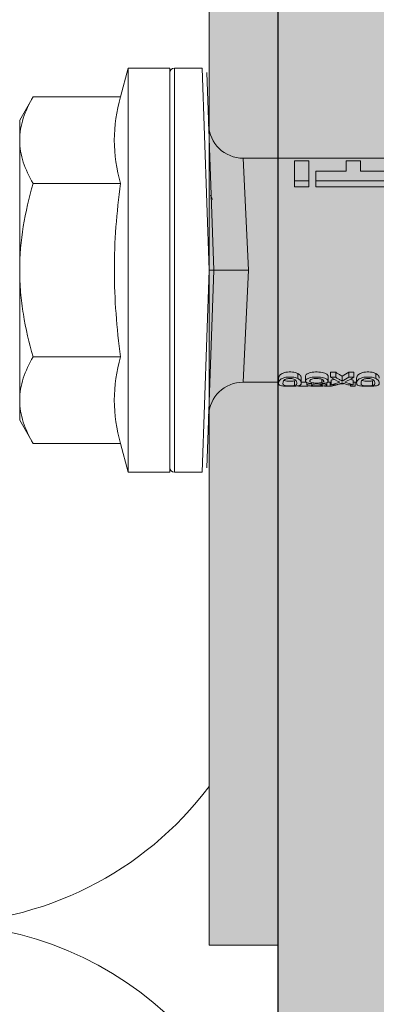
# Model space of a CAD drawing. Units: millimetres. Extents: x 1954 to 5861, y 941 to 3599.
# Drawn here: x 2381 to 2397, y 1639 to 1682 of the extents above; entities that cross this region are included whole.
import ezdxf

# ---------------------------------------------------------------- set-up
doc = ezdxf.new("R2010")
doc.units = ezdxf.units.MM
doc.layers.add('90%', color=7, linetype='Continuous', transparency=0.9)
for name, color, linetype, lineweight in [('Bemaßung', 250, 'Continuous', 13), ('Breite Volllinie', 7, 'Continuous', 30), ('Schmale Volllinie_Grau', 252, 'Continuous', 13), ('Schmale Volllinie_Rot', 1, 'Continuous', 13)]:
    doc.layers.add(name, color=color, linetype=linetype, lineweight=lineweight)

# ---------------------------------------------------------------- blocks, each defined once
blk = doc.blocks.new('HRD')
at = {"layer": 'Schmale Volllinie_Rot'}
for p, q in [((4.602, 4.834), (4.265, 3.578)), ((6.419, 4.834), (4.602, 4.834)), ((4.602, -3.998), (4.602, 4.834)), ((6.419, -3.998), (6.419, 4.834)), ((7.833, 4.834), (6.62, 4.834)), ((6.62, -12.829), (6.62, 4.834)), ((7.833, 4.834), (8.134, -3.998)), ((6.419, 4.632), (6.419, -3.998)), ((8.336, -3.998), (8.035, 4.639)), ((0.444, 3.578), (-0.142, 2.563)), ((0.444, 3.578), (4.265, 3.578)), ((-0.142, 1.684), (-0.142, 2.563)), ((-0.142, -3.998), (-0.142, 1.684)), ((18.013, 0.897), (9.627, 0.897)), ((9.851, -3.998), (9.627, 0.897)), ((11.867, -0.084), (11.867, 0.778)), ((11.867, 0.778), (12.49, 0.778)), ((12.49, 0.778), (12.49, -0.084)), ((14.129, 0.337), (14.129, 0.778)), ((14.129, 0.778), (14.752, 0.778)), ((14.752, 0.778), (14.752, 0.337)), ((12.801, 0.337), (14.129, 0.337)), ((12.801, -0.084), (12.801, 0.337)), ((14.752, 0.337), (16.08, 0.337)), ((0.444, -0.21), (4.265, -0.21)), ((6.419, -3.998), (6.419, -0.061)), ((11.867, -0.084), (11.867, -0.351)), ((12.49, -0.084), (11.867, -0.084)), ((12.49, -0.351), (11.867, -0.351)), ((12.49, -0.084), (12.49, -0.351)), ((12.801, -0.084), (12.801, -0.351)), ((16.08, -0.084), (12.801, -0.084)), ((16.08, -0.351), (12.801, -0.351)), ((-0.142, -9.679), (-0.142, -3.998)), ((4.602, -12.829), (4.602, -3.998)), ((6.419, -3.998), (6.419, -12.627)), ((6.419, -12.829), (6.419, -3.998)), ((6.419, -7.934), (6.419, -3.998)), ((7.833, -12.829), (8.134, -3.998)), ((8.336, -3.998), (8.035, -12.635)), ((9.851, -3.998), (9.627, -8.893)), ((0.444, -7.786), (4.265, -7.786)), ((12.01, -8.733), (12.01, -8.515)), ((13.439, -8.678), (13.439, -8.457)), ((13.667, -8.457), (13.439, -8.457)), ((13.667, -8.678), (13.667, -8.457)), ((14.241, -8.678), (14.241, -8.457)), ((14.466, -8.457), (14.241, -8.457)), ((14.466, -8.678), (14.466, -8.457)), ((15.42, -8.733), (15.42, -8.515)), ((9.627, -8.893), (11.172, -8.893)), ((11.172, -8.716), (11.172, -8.926)), ((11.872, -9.038), (11.872, -8.834)), ((12.159, -8.927), (12.159, -8.722)), ((12.159, -8.893), (12.376, -8.893)), ((12.34, -8.628), (12.34, -8.841)), ((12.402, -8.908), (12.402, -9.015)), ((13.016, -9.044), (13.016, -8.984)), ((13.06, -8.909), (13.06, -8.767)), ((13.277, -9.017), (13.277, -8.909)), ((13.305, -8.893), (13.468, -8.893)), ((13.338, -8.843), (13.338, -8.63)), ((13.431, -9.07), (13.431, -8.893)), ((13.667, -8.678), (13.439, -8.678)), ((13.468, -9.011), (13.468, -8.805)), ((13.468, -9.011), (13.69, -9.011)), ((13.952, -8.842), (13.952, -8.629)), ((13.969, -8.959), (13.969, -8.93)), ((14.203, -9.011), (14.436, -9.011)), ((14.466, -8.678), (14.241, -8.678)), ((14.313, -9.07), (14.313, -9.011)), ((14.436, -9.011), (14.436, -8.805)), ((14.436, -8.893), (14.582, -8.893)), ((14.513, -9.07), (14.513, -8.893)), ((14.582, -8.716), (14.582, -8.926)), ((15.282, -9.038), (15.282, -8.834)), ((13.431, -9.07), (13.179, -9.07)), ((14.513, -9.07), (14.313, -9.07)), ((-0.142, -10.558), (-0.142, -9.679)), ((-0.142, -10.558), (0.444, -11.573)), ((0.444, -11.573), (4.265, -11.573)), ((4.265, -11.573), (4.602, -12.829)), ((4.602, -12.829), (6.419, -12.829)), ((6.62, -12.829), (7.833, -12.829))]:
    blk.add_line(p, q, dxfattribs=at)
for centre, radius, start, end in [((6.62, 4.632), 0.202, 90, 180), ((9.627, 2.411), 1.514, 182, 270.0799), ((9.627, -10.407), 1.514, 89.9271, 178), ((6.62, -12.627), 0.202, 180, 270)]:
    blk.add_arc(centre, radius, start, end, dxfattribs=at)
for centre, major_axis, ratio, start_param, end_param in [((12.896, -3.998), (0, 4.895), 0.66607, 3.471541, 3.566648), ((14.858, -3.998), (0, 5.097), 0.703135, 2.734393, 2.855572), ((12.791, -3.998), (0, 4.895), 0.734434, 3.331028, 3.367578), ((12.791, -3.998), (0, 5.097), 0.734434, 3.32344, 3.427613), ((13.032, -3.998), (0, 5.097), 0.713433, 3.32344, 3.375477), ((12.896, -3.998), (0, 5.097), 0.66607, 3.458009, 3.548792), ((13.046, -3.998), (0, 5.097), 0.703125, 3.429752, 3.548792), ((15.085, -3.998), (0, 5.097), 0.704412, 2.853433, 2.959745), ((15.085, -3.998), (0, 4.895), 0.704412, 2.914779, 2.952157)]:
    blk.add_ellipse(centre, major_axis=major_axis, ratio=ratio, start_param=start_param, end_param=end_param, dxfattribs=at)
for points, knots in [([(-0.142, 1.684), (-0.142, 1.845), (-0.128, 2.006), (-0.075, 2.325), (-0.035, 2.484), (0.118, 2.957), (0.265, 3.269), (0.444, 3.578)], [0, 0, 0, 0, 0.25, 0.25, 0.5, 0.5, 1, 1, 1, 1]), ([(0.444, -0.21), (0.265, 0.1), (0.118, 0.412), (-0.086, 1.043), (-0.142, 1.361), (-0.142, 1.684)], [0, 0, 0, 0, 0.5, 0.5, 1, 1, 1, 1]), ([(-0.142, -3.998), (-0.142, -3.357), (-0.087, -2.721), (0.117, -1.457), (0.266, -0.827), (0.444, -0.21)], [0, 0, 0, 0, 0.5, 0.5, 1, 1, 1, 1]), ([(4.265, -7.786), (4.097, -6.528), (3.994, -5.268), (3.993, -3.373), (4.018, -2.741), (4.112, -1.475), (4.181, -0.84), (4.265, -0.21)], [0, 0, 0, 0, 0.5, 0.5, 0.75, 0.75, 1, 1, 1, 1]), ([(0.444, -7.786), (0.267, -7.173), (0.12, -6.552), (-0.034, -5.605), (-0.074, -5.286), (-0.128, -4.642), (-0.142, -4.319), (-0.142, -3.998)], [0, 0, 0, 0, 0.5, 0.5, 0.75, 0.75, 1, 1, 1, 1]), ([(8.339, -3.998), (8.334, -3.998), (8.314, -3.998), (8.24, -3.998), (8.188, -3.998), (8.134, -3.998)], [0, 0, 0, 0, 0.5, 0.5, 1, 1, 1, 1]), ([(9.851, -3.998), (9.751, -3.998), (9.653, -3.998), (9.459, -3.998), (9.363, -3.998), (9.18, -3.998), (9.093, -3.998), (8.928, -3.998), (8.85, -3.998), (8.641, -3.998), (8.528, -3.998), (8.376, -3.998), (8.332, -3.998), (8.339, -3.998)], [0, 0, 0, 0, 0.125, 0.125, 0.25, 0.25, 0.375, 0.375, 0.5, 0.5, 0.75, 0.75, 1, 1, 1, 1]), ([(-0.142, -9.679), (-0.142, -9.519), (-0.128, -9.357), (-0.075, -9.038), (-0.035, -8.879), (0.118, -8.406), (0.265, -8.095), (0.444, -7.786)], [0, 0, 0, 0, 0.25, 0.25, 0.5, 0.5, 1, 1, 1, 1]), ([(12.01, -8.515), (11.952, -8.484), (11.87, -8.46), (11.728, -8.446), (11.68, -8.445), (11.583, -8.447), (11.536, -8.451), (11.402, -8.475), (11.334, -8.505), (11.239, -8.568), (11.212, -8.601), (11.179, -8.662), (11.173, -8.69), (11.172, -8.717), (11.172, -8.722), (11.172, -8.726)], [0, 0, 0, 0, 0.195327, 0.195327, 0.29299, 0.29299, 0.390654, 0.390654, 0.585981, 0.585981, 0.781308, 0.781308, 0.976634, 0.976634, 1, 1, 1, 1]), ([(12.159, -8.724), (12.159, -8.708), (12.157, -8.691), (12.144, -8.648), (12.132, -8.623), (12.089, -8.568), (12.059, -8.54), (12.01, -8.515)], [0, 0, 0, 0, 0.280997, 0.280997, 0.640499, 0.640499, 1, 1, 1, 1]), ([(13.338, -8.633), (13.338, -8.628), (13.337, -8.623), (13.333, -8.59), (13.302, -8.555), (13.186, -8.494), (13.102, -8.468), (12.961, -8.45), (12.911, -8.446), (12.812, -8.445), (12.763, -8.446), (12.616, -8.46), (12.527, -8.482), (12.396, -8.54), (12.355, -8.575), (12.341, -8.615), (12.34, -8.622), (12.34, -8.628)], [0, 0, 0, 0, 0.015, 0.015, 0.204088, 0.204088, 0.393176, 0.393176, 0.48772, 0.48772, 0.582264, 0.582264, 0.771351, 0.771351, 0.960439, 0.960439, 1, 1, 1, 1]), ([(13.952, -8.629), (13.928, -8.616), (13.905, -8.603), (13.845, -8.57), (13.809, -8.549), (13.738, -8.505), (13.703, -8.482), (13.667, -8.457)], [0, 0, 0, 0, 0.249731, 0.249731, 0.624684, 0.624684, 1, 1, 1, 1]), ([(15.42, -8.515), (15.362, -8.484), (15.28, -8.46), (15.138, -8.446), (15.09, -8.445), (14.994, -8.447), (14.946, -8.451), (14.812, -8.475), (14.744, -8.505), (14.649, -8.568), (14.622, -8.601), (14.59, -8.662), (14.584, -8.69), (14.582, -8.717), (14.582, -8.722), (14.582, -8.726)], [0, 0, 0, 0, 0.195327, 0.195327, 0.29299, 0.29299, 0.390654, 0.390654, 0.585981, 0.585981, 0.781308, 0.781308, 0.976634, 0.976634, 1, 1, 1, 1]), ([(15.569, -8.724), (15.569, -8.708), (15.567, -8.691), (15.555, -8.648), (15.543, -8.623), (15.499, -8.568), (15.469, -8.54), (15.42, -8.515)], [0, 0, 0, 0, 0.280997, 0.280997, 0.640499, 0.640499, 1, 1, 1, 1]), ([(12.01, -8.733), (11.952, -8.704), (11.87, -8.68), (11.728, -8.667), (11.68, -8.666), (11.584, -8.668), (11.537, -8.672), (11.402, -8.695), (11.334, -8.723), (11.239, -8.784), (11.212, -8.815), (11.179, -8.874), (11.173, -8.901), (11.171, -8.949), (11.173, -8.971), (11.197, -9.01), (11.222, -9.026), (11.304, -9.051), (11.367, -9.06), (11.452, -9.065)], [0, 0, 0, 0, 0.125, 0.125, 0.1875, 0.1875, 0.25, 0.25, 0.375, 0.375, 0.5, 0.5, 0.625, 0.625, 0.75, 0.75, 0.875, 0.875, 1, 1, 1, 1]), ([(11.872, -9.038), (11.835, -9.046), (11.779, -9.051), (11.651, -9.054), (11.583, -9.052), (11.476, -9.042), (11.437, -9.034), (11.392, -9.014), (11.382, -9.002), (11.36, -8.963), (11.36, -8.932), (11.37, -8.878), (11.376, -8.859), (11.399, -8.819), (11.414, -8.798), (11.45, -8.779)], [0, 0, 0, 0, 0.125, 0.125, 0.25, 0.25, 0.375, 0.375, 0.5, 0.5, 0.75, 0.75, 0.875, 0.875, 1, 1, 1, 1]), ([(11.872, -8.834), (11.835, -8.842), (11.779, -8.847), (11.65, -8.85), (11.582, -8.849), (11.484, -8.839), (11.449, -8.832), (11.426, -8.824)], [0, 0, 0, 0, 0.352404, 0.352404, 0.704809, 0.704809, 1, 1, 1, 1]), ([(11.45, -8.779), (11.487, -8.759), (11.538, -8.741), (11.668, -8.727), (11.74, -8.732), (11.85, -8.76), (11.891, -8.78), (11.937, -8.822), (11.948, -8.843), (11.971, -8.902), (11.972, -8.937), (11.961, -8.981), (11.955, -8.994), (11.929, -9.019), (11.91, -9.029), (11.872, -9.038)], [0, 0, 0, 0, 0.125, 0.125, 0.25, 0.25, 0.375, 0.375, 0.5, 0.5, 0.75, 0.75, 0.875, 0.875, 1, 1, 1, 1]), ([(11.452, -9.065), (11.524, -9.07), (11.607, -9.071), (11.768, -9.07), (11.851, -9.068), (11.984, -9.058), (12.034, -9.049), (12.105, -9.028), (12.126, -9.014), (12.152, -8.984), (12.157, -8.966), (12.16, -8.927), (12.158, -8.906), (12.144, -8.86), (12.132, -8.836), (12.089, -8.784), (12.058, -8.757), (12.01, -8.733)], [0, 0, 0, 0, 0.125, 0.125, 0.25, 0.25, 0.375, 0.375, 0.5, 0.5, 0.625, 0.625, 0.75, 0.75, 0.875, 0.875, 1, 1, 1, 1]), ([(13.263, -8.917), (13.322, -8.896), (13.341, -8.867), (13.333, -8.805), (13.302, -8.771), (13.185, -8.713), (13.102, -8.688), (12.96, -8.671), (12.91, -8.668), (12.812, -8.666), (12.763, -8.668), (12.616, -8.68), (12.528, -8.701), (12.396, -8.757), (12.354, -8.79), (12.332, -8.854), (12.346, -8.884), (12.42, -8.919), (12.453, -8.928), (12.533, -8.943), (12.578, -8.948), (12.625, -8.952)], [0, 0, 0, 0, 0.125, 0.125, 0.25, 0.25, 0.375, 0.375, 0.4375, 0.4375, 0.5, 0.5, 0.625, 0.625, 0.75, 0.75, 0.875, 0.875, 0.9375, 0.9375, 1, 1, 1, 1]), ([(12.625, -8.952), (12.583, -8.956), (12.544, -8.961), (12.475, -8.974), (12.447, -8.982), (12.393, -9.007), (12.393, -9.024), (12.449, -9.049), (12.51, -9.058), (12.661, -9.069), (12.752, -9.07), (12.931, -9.07), (13.022, -9.069), (13.174, -9.058), (13.233, -9.049), (13.273, -9.03), (13.278, -9.022), (13.275, -9.006), (13.266, -8.998), (13.229, -8.981), (13.201, -8.974), (13.132, -8.961), (13.092, -8.956), (13.05, -8.952)], [0, 0, 0, 0, 0.0625, 0.0625, 0.125, 0.125, 0.25, 0.25, 0.375, 0.375, 0.5, 0.5, 0.625, 0.625, 0.75, 0.75, 0.8125, 0.8125, 0.875, 0.875, 0.9375, 0.9375, 1, 1, 1, 1]), ([(13.06, -8.909), (13.031, -8.917), (12.996, -8.923), (12.919, -8.931), (12.877, -8.932), (12.794, -8.932), (12.752, -8.93), (12.676, -8.921), (12.642, -8.915), (12.585, -8.898), (12.563, -8.889), (12.535, -8.866), (12.53, -8.853), (12.53, -8.814), (12.559, -8.786), (12.617, -8.764)], [0, 0, 0, 0, 0.125, 0.125, 0.25, 0.25, 0.375, 0.375, 0.5, 0.5, 0.625, 0.625, 0.75, 0.75, 1, 1, 1, 1]), ([(13.016, -9.044), (12.97, -9.05), (12.906, -9.053), (12.778, -9.053), (12.713, -9.05), (12.621, -9.038), (12.594, -9.028), (12.592, -9.006), (12.616, -8.993), (12.661, -8.984)], [0, 0, 0, 0, 0.25, 0.25, 0.5, 0.5, 0.75, 0.75, 1, 1, 1, 1]), ([(12.617, -8.764), (12.646, -8.753), (12.68, -8.744), (12.757, -8.733), (12.8, -8.731), (12.924, -8.731), (13.008, -8.744), (13.119, -8.788), (13.146, -8.817), (13.147, -8.856), (13.141, -8.868), (13.112, -8.891), (13.089, -8.901), (13.06, -8.909)], [0, 0, 0, 0, 0.125, 0.125, 0.25, 0.25, 0.5, 0.5, 0.75, 0.75, 0.875, 0.875, 1, 1, 1, 1]), ([(12.661, -8.984), (12.754, -8.965), (12.921, -8.964), (13.06, -8.992), (13.085, -9.005), (13.088, -9.022), (13.083, -9.027), (13.059, -9.037), (13.04, -9.041), (13.016, -9.044)], [0, 0, 0, 0, 0.5, 0.5, 0.75, 0.75, 0.875, 0.875, 1, 1, 1, 1]), ([(13.969, -8.959), (13.933, -8.961), (13.899, -8.965), (13.84, -8.974), (13.815, -8.98), (13.746, -8.998), (13.705, -9.009), (13.586, -9.041), (13.509, -9.058), (13.431, -9.07)], [0, 0, 0, 0, 0.125, 0.125, 0.25, 0.25, 0.5, 0.5, 1, 1, 1, 1]), ([(13.952, -8.842), (13.929, -8.83), (13.905, -8.817), (13.845, -8.786), (13.809, -8.765), (13.738, -8.723), (13.703, -8.701), (13.667, -8.678)], [0, 0, 0, 0, 0.249756, 0.249756, 0.624714, 0.624714, 1, 1, 1, 1]), ([(13.875, -8.956), (13.883, -8.953), (13.891, -8.951), (13.906, -8.945), (13.914, -8.943), (13.934, -8.935), (13.946, -8.931), (13.959, -8.926)], [0, 0, 0, 0, 0.274853, 0.274853, 0.549692, 0.549692, 1, 1, 1, 1]), ([(13.959, -8.926), (13.978, -8.935), (13.999, -8.943), (14.05, -8.962), (14.081, -8.973), (14.142, -8.993), (14.173, -9.002), (14.203, -9.011)], [0, 0, 0, 0, 0.262012, 0.262012, 0.630896, 0.630896, 1, 1, 1, 1]), ([(15.42, -8.733), (15.362, -8.704), (15.28, -8.68), (15.138, -8.667), (15.091, -8.666), (14.994, -8.668), (14.947, -8.672), (14.813, -8.695), (14.744, -8.723), (14.649, -8.784), (14.622, -8.815), (14.589, -8.874), (14.584, -8.901), (14.581, -8.949), (14.583, -8.971), (14.607, -9.01), (14.632, -9.026), (14.714, -9.051), (14.777, -9.06), (14.862, -9.065)], [0, 0, 0, 0, 0.125, 0.125, 0.1875, 0.1875, 0.25, 0.25, 0.375, 0.375, 0.5, 0.5, 0.625, 0.625, 0.75, 0.75, 0.875, 0.875, 1, 1, 1, 1]), ([(15.282, -9.038), (15.245, -9.046), (15.189, -9.051), (15.061, -9.054), (14.993, -9.052), (14.887, -9.042), (14.847, -9.034), (14.802, -9.014), (14.792, -9.002), (14.77, -8.963), (14.77, -8.932), (14.78, -8.878), (14.786, -8.859), (14.809, -8.819), (14.825, -8.798), (14.861, -8.779)], [0, 0, 0, 0, 0.125, 0.125, 0.25, 0.25, 0.375, 0.375, 0.5, 0.5, 0.75, 0.75, 0.875, 0.875, 1, 1, 1, 1]), ([(15.282, -8.834), (15.245, -8.842), (15.189, -8.847), (15.061, -8.85), (14.992, -8.849), (14.895, -8.839), (14.86, -8.832), (14.836, -8.824)], [0, 0, 0, 0, 0.352404, 0.352404, 0.704809, 0.704809, 1, 1, 1, 1]), ([(14.861, -8.779), (14.898, -8.759), (14.948, -8.741), (15.078, -8.727), (15.15, -8.732), (15.26, -8.76), (15.301, -8.78), (15.347, -8.822), (15.358, -8.843), (15.381, -8.902), (15.382, -8.937), (15.371, -8.981), (15.365, -8.994), (15.339, -9.019), (15.321, -9.029), (15.282, -9.038)], [0, 0, 0, 0, 0.125, 0.125, 0.25, 0.25, 0.375, 0.375, 0.5, 0.5, 0.75, 0.75, 0.875, 0.875, 1, 1, 1, 1]), ([(14.862, -9.065), (14.935, -9.07), (15.017, -9.071), (15.179, -9.07), (15.261, -9.068), (15.394, -9.058), (15.445, -9.049), (15.515, -9.028), (15.536, -9.014), (15.562, -8.984), (15.567, -8.966), (15.571, -8.927), (15.569, -8.906), (15.555, -8.86), (15.542, -8.836), (15.499, -8.784), (15.468, -8.757), (15.42, -8.733)], [0, 0, 0, 0, 0.125, 0.125, 0.25, 0.25, 0.375, 0.375, 0.5, 0.5, 0.625, 0.625, 0.75, 0.75, 0.875, 0.875, 1, 1, 1, 1]), ([(12.442, -9.07), (12.319, -9.07), (12.196, -9.069), (12.05, -9.061), (12.018, -9.059), (11.989, -9.056)], [0, 0, 0, 0, 0.768872, 0.768872, 1, 1, 1, 1]), ([(0.444, -11.573), (0.265, -11.263), (0.118, -10.951), (-0.086, -10.321), (-0.142, -10.002), (-0.142, -9.679)], [0, 0, 0, 0, 0.5, 0.5, 1, 1, 1, 1])]:
    blk.add_open_spline(points, degree=3, knots=knots, dxfattribs=at)
for points, degree in [([(4.265, -0.21), (4.096, 0.421), (3.89, 1.684), (4.096, 2.946), (4.265, 3.578)], 3), ([(8.223, -0.77), (8.207, -0.742), (8.19, -0.714)], 2), ([(8.276, -0.905), (8.263, -0.869), (8.25, -0.836), (8.237, -0.806)], 3), ([(4.265, -11.573), (4.096, -10.942), (3.89, -9.679), (4.096, -8.417), (4.265, -7.786)], 3), ([(13.05, -8.952), (13.134, -8.947), (13.211, -8.936), (13.263, -8.917)], 3), ([(14.038, -8.957), (14.015, -8.957), (13.992, -8.958), (13.969, -8.959)], 3)]:
    blk.add_open_spline(points, degree=degree, dxfattribs=at)

msp = doc.modelspace()

# ---------------------------------------------------------------- hatches: boundary and pattern name
at = {"layer": '90%'}
h = msp.add_hatch(color=256, dxfattribs=at)
h.dxf.hatch_style = 1
h.paths.add_polyline_path([(2392.213, 1706.309, 0.416068), (2390.587, 1707.682), (2091.056, 1707.682, 0.412362), (2089.692, 1706.066), (2089.692, 1646.591), (2092.692, 1646.591), (2092.692, 1704.682), (2389.213, 1704.682), (2389.213, 1641.182), (2392.213, 1641.182)])
h = msp.add_hatch(color=256, dxfattribs=at)
h.dxf.hatch_style = 1
h.paths.add_polyline_path([(2392.213, 1317.756), (2517.213, 1317.756), (2517.213, 1704.682), (2392.213, 1704.682)])

# ---------------------------------------------------------------- linework, layer by layer
at = {"layer": 'Breite Volllinie'}
msp.add_line((2392.213, 1704.682), (2392.213, 1317.756), dxfattribs=at)
at = {"layer": 'Schmale Volllinie_Grau'}
msp.add_line((2392.213, 1641.182), (2392.213, 1733.738), dxfattribs=at)
msp.add_lwpolyline([(2392.213, 1706.309, 0.416068), (2390.587, 1707.682), (2091.056, 1707.682, 0.412362), (2089.692, 1706.066), (2089.692, 1646.591), (2092.692, 1646.591), (2092.692, 1704.682), (2389.213, 1704.682), (2389.213, 1641.182), (2392.213, 1641.182)], format="xyb", dxfattribs=at)
for centre, end in [((2377.213, 1657.12), 323.1301), ((2377.213, 1627.12), 90)]:
    msp.add_arc(centre, 15, 270, end, dxfattribs=at)

# ---------------------------------------------------------------- block references
at = {"layer": 'Bemaßung'}
msp.add_blockref('HRD', (2381.079, 1674.687), dxfattribs=at)

doc.saveas('drawing.dxf')
